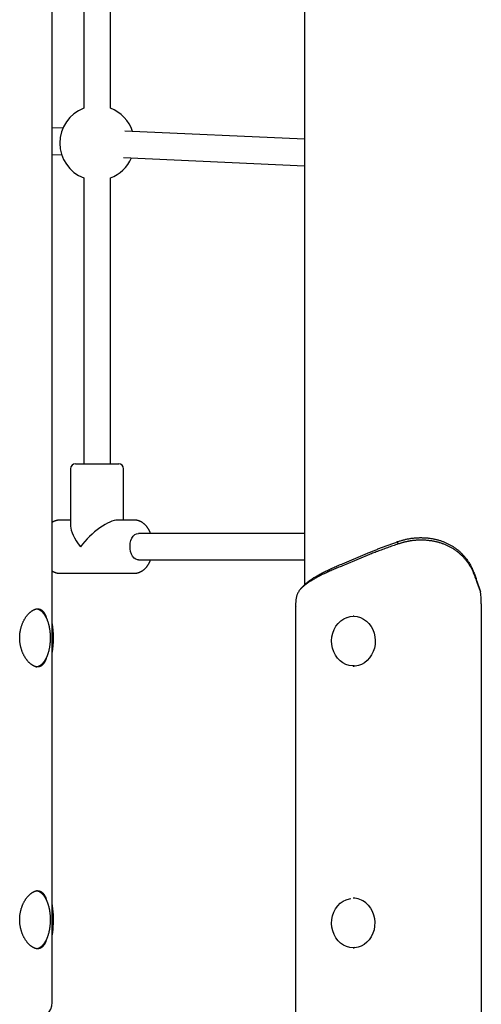
# Model space of a CAD drawing. Extents: x -4851 to 13301, y -1967 to 2475.
# Drawn here: x 7702 to 7980, y -1150 to -557 of the extents above; entities that cross this region are included whole.
import ezdxf

# ---------------------------------------------------------------- set-up
doc = ezdxf.new("R2010")
doc.units = 0

msp = doc.modelspace()

# ---------------------------------------------------------------- linework, layer by layer
at = {"color": 7, "linetype": 'Continuous'}
for p, q in [((7873.57, 1685.17), (7873.57, -897.52)), ((7721.46, -1149.38), (7721.46, 212.62)), ((7740.6, -420.41), (7740.6, -609.97)), ((7756.6, -609.97), (7756.6, -420.41)), ((7727.95, -622.06), (7721.46, -621.77)), ((7873.57, -628.61), (7765.29, -623.74)), ((7721.46, -637.79), (7727.23, -638.05)), ((7764.57, -639.73), (7873.57, -644.62)), ((7740.6, -652.03), (7740.6, -824.38)), ((7756.6, -824.38), (7756.6, -652.03)), ((7735.6, -824.38), (7761.6, -824.38)), ((7732.6, -827.38), (7732.6, -861.95)), ((7764.6, -858.38), (7764.6, -827.38)), ((7732.6, -858.38), (7726.06, -858.38)), ((7771.14, -858.38), (7761.03, -858.38)), ((7873.57, -866.38), (7773.47, -866.38)), ((7930.08, -872.76), (7929.82, -871.35)), ((7896.53, -884.66), (7911.67, -878.29)), ((7911.67, -878.29), (7912.12, -878.11)), ((7773.47, -882.38), (7873.57, -882.38)), ((7896.09, -884.84), (7896.53, -884.66)), ((7911.36, -879.7), (7896.22, -886.07)), ((7911.81, -879.52), (7911.36, -879.7)), ((7726.06, -890.38), (7771.14, -890.38)), ((7896.22, -886.07), (7895.78, -886.25)), ((7979.75, -901.47), (7977.76, -895.9)), ((7868.28, -910.26), (7868.28, -1961.38)), ((7980.25, -908.93), (7980.25, -1961.38)), ((7721.52, -920.02), (7721.46, -919.73)), ((7903.32, -916.38), (7903.05, -916.38)), ((7903.05, -946.38), (7903.32, -946.38)), ((7903.32, -1086.38), (7903.05, -1086.38)), ((7903.05, -1116.38), (7903.32, -1116.38))]:
    msp.add_line(p, q, dxfattribs=at)
for points in [[(7726.06, -858.38), (7725.91, -858.39), (7725.75, -858.39), (7725.6, -858.4), (7725.44, -858.41), (7725.28, -858.42), (7725.12, -858.44), (7724.96, -858.46), (7724.8, -858.48), (7724.63, -858.5), (7724.47, -858.54), (7724.3, -858.57), (7724.13, -858.61), (7723.96, -858.65), (7723.79, -858.7), (7723.63, -858.75), (7723.47, -858.8), (7723.31, -858.85), (7723.15, -858.9), (7723, -858.96), (7722.85, -859.01), (7722.71, -859.07), (7722.57, -859.13), (7722.44, -859.2), (7722.31, -859.26), (7722.19, -859.32), (7722.07, -859.39), (7721.96, -859.45), (7721.86, -859.52), (7721.75, -859.59), (7721.65, -859.65), (7721.56, -859.72), (7721.46, -859.79)], [(7780.83, -866.38), (7780.75, -866.18), (7780.67, -865.99), (7780.59, -865.79), (7780.51, -865.59), (7780.43, -865.4), (7780.34, -865.2), (7780.25, -865), (7780.15, -864.8), (7780.05, -864.61), (7779.95, -864.41), (7779.84, -864.21), (7779.72, -864.01), (7779.6, -863.81), (7779.48, -863.61), (7779.35, -863.42), (7779.22, -863.22), (7779.08, -863.02), (7778.94, -862.82), (7778.8, -862.63), (7778.65, -862.43), (7778.5, -862.24), (7778.34, -862.05), (7778.18, -861.87), (7778.02, -861.69), (7777.86, -861.51), (7777.69, -861.33), (7777.52, -861.17), (7777.35, -861), (7777.18, -860.84), (7777, -860.68), (7776.82, -860.53), (7776.64, -860.39), (7776.45, -860.24), (7776.27, -860.11), (7776.08, -859.98), (7775.89, -859.85), (7775.7, -859.73), (7775.51, -859.61), (7775.31, -859.5), (7775.12, -859.39), (7774.92, -859.29), (7774.72, -859.2), (7774.52, -859.11), (7774.33, -859.02), (7774.13, -858.94), (7773.94, -858.87), (7773.75, -858.8), (7773.56, -858.74), (7773.38, -858.69), (7773.2, -858.64), (7773.02, -858.59), (7772.85, -858.56), (7772.69, -858.52), (7772.53, -858.49), (7772.37, -858.47), (7772.22, -858.45), (7772.07, -858.43), (7771.93, -858.42), (7771.79, -858.41), (7771.66, -858.4), (7771.52, -858.39), (7771.39, -858.39), (7771.26, -858.39), (7771.14, -858.38)], [(7773.47, -882.38), (7772.92, -882.33), (7771.86, -881.96), (7770.87, -881.24), (7770, -880.19), (7769.3, -878.87), (7768.79, -877.34), (7768.5, -875.68), (7768.44, -873.95), (7768.62, -872.24), (7769.02, -870.63), (7769.63, -869.2), (7770.42, -868.01), (7771.35, -867.12), (7772.38, -866.57), (7773.47, -866.38)], [(7930.08, -872.76), (7929.28, -873.04), (7928.49, -873.32), (7927.69, -873.6), (7926.9, -873.89), (7926.11, -874.17), (7925.32, -874.45), (7924.53, -874.73), (7923.75, -875.01), (7922.97, -875.29), (7922.2, -875.58), (7921.42, -875.86), (7920.66, -876.14), (7919.89, -876.42), (7919.13, -876.7), (7918.38, -876.98), (7917.64, -877.27), (7916.89, -877.55), (7916.16, -877.83), (7915.43, -878.11), (7914.7, -878.39), (7913.98, -878.67), (7913.25, -878.96), (7912.53, -879.24), (7911.81, -879.52)], [(7912.12, -878.11), (7912.64, -877.89), (7913.16, -877.68), (7913.68, -877.47), (7914.2, -877.26), (7914.72, -877.05), (7915.25, -876.84), (7915.78, -876.63), (7916.31, -876.42), (7916.85, -876.2), (7917.39, -875.99), (7917.93, -875.78), (7918.48, -875.57), (7919.02, -875.36), (7919.57, -875.15), (7920.13, -874.94), (7920.68, -874.73), (7921.24, -874.52), (7921.8, -874.3), (7922.36, -874.09), (7922.93, -873.88), (7923.49, -873.67), (7924.06, -873.46), (7924.63, -873.25), (7925.2, -873.04), (7925.77, -872.83), (7926.35, -872.61), (7926.92, -872.4), (7927.5, -872.19), (7928.08, -871.98), (7928.66, -871.77), (7929.24, -871.56), (7929.82, -871.35)], [(7929.82, -871.35), (7930.26, -871.21), (7930.71, -871.07), (7931.15, -870.93), (7931.6, -870.8), (7932.04, -870.66), (7932.49, -870.53), (7932.94, -870.41), (7933.39, -870.28), (7933.85, -870.16), (7934.3, -870.05), (7934.76, -869.94), (7935.22, -869.84), (7935.68, -869.74), (7936.14, -869.64), (7936.61, -869.56), (7937.07, -869.47), (7937.54, -869.4), (7938.01, -869.33), (7938.48, -869.27), (7938.95, -869.21), (7939.42, -869.16), (7939.9, -869.11), (7940.37, -869.07), (7940.84, -869.04), (7941.32, -869.01), (7941.79, -868.98), (7942.26, -868.96), (7942.74, -868.95), (7943.21, -868.94), (7943.68, -868.94), (7944.15, -868.94), (7944.63, -868.95), (7945.1, -868.96), (7945.57, -868.98), (7946.04, -869), (7946.51, -869.03), (7946.98, -869.07), (7947.44, -869.11), (7947.91, -869.15), (7948.37, -869.2), (7948.84, -869.26), (7949.3, -869.32), (7949.76, -869.39), (7950.22, -869.46), (7950.67, -869.54), (7951.13, -869.62), (7951.58, -869.71), (7952.03, -869.8), (7952.48, -869.9), (7952.93, -870.01), (7953.38, -870.12), (7953.82, -870.23), (7954.26, -870.35), (7954.7, -870.48), (7955.13, -870.61), (7955.56, -870.75), (7955.99, -870.89), (7956.42, -871.03), (7956.85, -871.19), (7957.27, -871.34), (7957.68, -871.51), (7958.1, -871.67), (7958.51, -871.85), (7958.92, -872.02), (7959.33, -872.21), (7959.73, -872.39), (7960.13, -872.59), (7960.52, -872.78), (7960.91, -872.99), (7961.3, -873.19), (7961.69, -873.41), (7962.07, -873.62), (7962.45, -873.84), (7962.82, -874.07), (7963.19, -874.3), (7963.56, -874.54), (7963.92, -874.78), (7964.27, -875.03), (7964.63, -875.28), (7964.98, -875.53), (7965.32, -875.8), (7965.67, -876.06), (7966.01, -876.33), (7966.34, -876.61), (7966.68, -876.89), (7967.01, -877.19), (7967.34, -877.48), (7967.67, -877.79), (7968, -878.11), (7968.33, -878.43), (7968.66, -878.76), (7968.99, -879.11), (7969.32, -879.46), (7969.64, -879.82), (7969.97, -880.19), (7970.29, -880.57), (7970.61, -880.96), (7970.93, -881.37), (7971.24, -881.78), (7971.55, -882.2), (7971.86, -882.64), (7972.17, -883.08), (7972.47, -883.53), (7972.77, -884), (7973.06, -884.47), (7973.35, -884.96), (7973.64, -885.45), (7973.92, -885.96), (7974.19, -886.47), (7974.45, -886.99), (7974.71, -887.52), (7974.96, -888.06), (7975.19, -888.6), (7975.42, -889.15), (7975.64, -889.7), (7975.86, -890.26), (7976.07, -890.82), (7976.28, -891.38), (7976.48, -891.94), (7976.68, -892.51)], [(7977.76, -895.9), (7977.6, -895.46), (7977.44, -895.03), (7977.29, -894.59), (7977.13, -894.16), (7976.97, -893.73), (7976.81, -893.29), (7976.65, -892.86), (7976.49, -892.43), (7976.32, -891.99), (7976.16, -891.56), (7975.99, -891.13), (7975.82, -890.71), (7975.64, -890.28), (7975.46, -889.86), (7975.28, -889.44), (7975.09, -889.03), (7974.89, -888.62), (7974.69, -888.21), (7974.48, -887.81), (7974.27, -887.41), (7974.05, -887.02), (7973.83, -886.63), (7973.6, -886.24), (7973.37, -885.86), (7973.13, -885.48), (7972.89, -885.11), (7972.65, -884.73), (7972.39, -884.37), (7972.14, -884), (7971.88, -883.64), (7971.62, -883.28), (7971.35, -882.93), (7971.07, -882.58), (7970.79, -882.23), (7970.51, -881.89), (7970.22, -881.56), (7969.93, -881.22), (7969.63, -880.9), (7969.32, -880.57), (7969.02, -880.25), (7968.7, -879.94), (7968.39, -879.63), (7968.06, -879.32), (7967.74, -879.02), (7967.4, -878.72), (7967.07, -878.43), (7966.73, -878.14), (7966.38, -877.86), (7966.03, -877.58), (7965.68, -877.31), (7965.32, -877.04), (7964.96, -876.78), (7964.59, -876.52), (7964.22, -876.27), (7963.84, -876.02), (7963.46, -875.77), (7963.08, -875.54), (7962.69, -875.3), (7962.29, -875.08), (7961.9, -874.85), (7961.5, -874.64), (7961.09, -874.42), (7960.68, -874.22), (7960.27, -874.02), (7959.85, -873.82), (7959.44, -873.63), (7959.01, -873.44), (7958.59, -873.26), (7958.16, -873.09), (7957.72, -872.92), (7957.29, -872.75), (7956.85, -872.59), (7956.4, -872.44), (7955.96, -872.29), (7955.51, -872.15), (7955.06, -872.01), (7954.6, -871.88), (7954.14, -871.76), (7953.68, -871.64), (7953.22, -871.52), (7952.76, -871.41), (7952.29, -871.31), (7951.82, -871.21), (7951.36, -871.12), (7950.89, -871.04), (7950.43, -870.96), (7949.97, -870.89), (7949.51, -870.82), (7949.06, -870.76), (7948.62, -870.71), (7948.18, -870.66), (7947.74, -870.61), (7947.31, -870.58), (7946.89, -870.54), (7946.48, -870.52), (7946.06, -870.49), (7945.66, -870.47), (7945.26, -870.46), (7944.87, -870.45), (7944.49, -870.44), (7944.11, -870.44), (7943.74, -870.44), (7943.37, -870.44), (7943.01, -870.45), (7942.66, -870.45), (7942.31, -870.47), (7941.97, -870.48), (7941.63, -870.5), (7941.3, -870.51), (7940.97, -870.54), (7940.64, -870.56), (7940.31, -870.58), (7939.99, -870.61), (7939.66, -870.64), (7939.33, -870.68), (7939.01, -870.71), (7938.69, -870.75), (7938.36, -870.79), (7938.04, -870.84), (7937.72, -870.88), (7937.39, -870.94), (7937.07, -870.99), (7936.75, -871.05), (7936.43, -871.1), (7936.11, -871.17), (7935.79, -871.23), (7935.47, -871.3), (7935.15, -871.37), (7934.83, -871.44), (7934.51, -871.51), (7934.2, -871.59), (7933.88, -871.67), (7933.56, -871.75), (7933.24, -871.83), (7932.93, -871.92), (7932.61, -872), (7932.29, -872.09), (7931.97, -872.19), (7931.66, -872.28), (7931.34, -872.37), (7931.03, -872.47), (7930.71, -872.57), (7930.39, -872.66), (7930.08, -872.76)], [(7771.11, -890.34), (7771.26, -890.35), (7771.41, -890.35), (7771.56, -890.35), (7771.71, -890.34), (7771.87, -890.34), (7772.02, -890.33), (7772.18, -890.32), (7772.34, -890.3), (7772.51, -890.28), (7772.67, -890.25), (7772.84, -890.21), (7773.01, -890.17), (7773.18, -890.13), (7773.36, -890.08), (7773.54, -890.03), (7773.72, -889.97), (7773.9, -889.91), (7774.08, -889.84), (7774.26, -889.77), (7774.45, -889.69), (7774.63, -889.61), (7774.82, -889.52), (7775, -889.43), (7775.18, -889.34), (7775.36, -889.24), (7775.54, -889.13), (7775.72, -889.02), (7775.9, -888.91), (7776.07, -888.79), (7776.25, -888.67), (7776.42, -888.54), (7776.59, -888.41), (7776.76, -888.28), (7776.93, -888.14), (7777.09, -888), (7777.26, -887.85), (7777.42, -887.7), (7777.58, -887.54), (7777.74, -887.38), (7777.89, -887.22), (7778.04, -887.05), (7778.2, -886.88), (7778.35, -886.7), (7778.49, -886.53), (7778.64, -886.34), (7778.78, -886.16), (7778.92, -885.97), (7779.06, -885.78), (7779.19, -885.58), (7779.32, -885.39), (7779.45, -885.19), (7779.58, -884.99), (7779.7, -884.78), (7779.82, -884.57), (7779.94, -884.36), (7780.05, -884.15), (7780.16, -883.94), (7780.26, -883.72), (7780.37, -883.5), (7780.47, -883.28), (7780.56, -883.05), (7780.66, -882.83), (7780.75, -882.61), (7780.85, -882.38)], [(7721.46, -888.96), (7721.58, -889.04), (7721.7, -889.12), (7721.82, -889.2), (7721.95, -889.28), (7722.07, -889.36), (7722.21, -889.44), (7722.34, -889.51), (7722.48, -889.58), (7722.63, -889.65), (7722.78, -889.72), (7722.94, -889.78), (7723.1, -889.84), (7723.26, -889.9), (7723.43, -889.96), (7723.6, -890.01), (7723.76, -890.06), (7723.93, -890.11), (7724.1, -890.15), (7724.27, -890.19), (7724.43, -890.23), (7724.59, -890.26), (7724.75, -890.29), (7724.91, -890.31), (7725.06, -890.33), (7725.21, -890.35), (7725.35, -890.35), (7725.49, -890.36), (7725.63, -890.36), (7725.76, -890.36), (7725.89, -890.35), (7726.02, -890.35), (7726.15, -890.34)], [(7895.78, -886.25), (7895.06, -886.54), (7894.34, -886.84), (7893.62, -887.13), (7892.91, -887.43), (7892.21, -887.72), (7891.51, -888.02), (7890.81, -888.31), (7890.13, -888.61), (7889.45, -888.9), (7888.78, -889.2), (7888.13, -889.49), (7887.48, -889.78), (7886.84, -890.08), (7886.21, -890.37), (7885.59, -890.67), (7884.98, -890.96), (7884.38, -891.26), (7883.78, -891.55), (7883.2, -891.85), (7882.62, -892.14), (7882.06, -892.43), (7881.5, -892.73), (7880.95, -893.02), (7880.42, -893.32), (7879.89, -893.61), (7879.38, -893.91), (7878.87, -894.2), (7878.38, -894.5), (7877.89, -894.79), (7877.42, -895.09), (7876.96, -895.38), (7876.5, -895.67), (7876.06, -895.97), (7875.63, -896.26), (7875.21, -896.56), (7874.8, -896.85), (7874.4, -897.15), (7874.02, -897.44), (7873.65, -897.74), (7873.3, -898.03), (7872.96, -898.33), (7872.63, -898.62), (7872.32, -898.91), (7872.02, -899.21), (7871.72, -899.5), (7871.43, -899.8), (7871.14, -900.09), (7870.85, -900.39)], [(7872.61, -898.49), (7872.85, -898.24), (7873.08, -897.98), (7873.33, -897.73), (7873.58, -897.47), (7873.83, -897.21), (7874.1, -896.95), (7874.38, -896.69), (7874.67, -896.42), (7874.98, -896.16), (7875.31, -895.89), (7875.65, -895.62), (7876, -895.34), (7876.37, -895.07), (7876.76, -894.79), (7877.16, -894.51), (7877.57, -894.22), (7877.99, -893.94), (7878.43, -893.65), (7878.88, -893.36), (7879.34, -893.07), (7879.81, -892.78), (7880.29, -892.48), (7880.79, -892.19), (7881.29, -891.9), (7881.81, -891.6), (7882.33, -891.31), (7882.87, -891.01), (7883.41, -890.72), (7883.96, -890.42), (7884.53, -890.13), (7885.1, -889.84), (7885.68, -889.54), (7886.27, -889.25), (7886.87, -888.95), (7887.47, -888.66), (7888.09, -888.37), (7888.71, -888.07), (7889.35, -887.78), (7889.99, -887.48), (7890.64, -887.19), (7891.3, -886.9), (7891.97, -886.6), (7892.65, -886.31), (7893.33, -886.01), (7894.01, -885.72), (7894.71, -885.43), (7895.4, -885.13), (7896.09, -884.84)], [(7976.68, -892.51), (7976.87, -893.06), (7977.06, -893.62), (7977.24, -894.17), (7977.43, -894.73), (7977.62, -895.28), (7977.81, -895.84), (7978, -896.4), (7978.19, -896.95), (7978.38, -897.52), (7978.57, -898.08), (7978.77, -898.64), (7978.96, -899.2), (7979.16, -899.77), (7979.36, -900.33), (7979.55, -900.9), (7979.75, -901.47)], [(7870.85, -900.39), (7870.67, -900.65), (7870.49, -900.91), (7870.31, -901.18), (7870.13, -901.45), (7869.96, -901.72), (7869.8, -902), (7869.64, -902.29), (7869.5, -902.59), (7869.36, -902.9), (7869.24, -903.22), (7869.12, -903.54), (7869.02, -903.88), (7868.92, -904.21), (7868.83, -904.55), (7868.75, -904.89), (7868.68, -905.22), (7868.62, -905.56), (7868.56, -905.89), (7868.5, -906.22), (7868.46, -906.54), (7868.42, -906.87), (7868.39, -907.18), (7868.36, -907.5), (7868.34, -907.82), (7868.32, -908.13), (7868.31, -908.44), (7868.31, -908.74), (7868.3, -909.05), (7868.3, -909.35), (7868.31, -909.65), (7868.31, -909.96), (7868.32, -910.26)], [(7872.55, -898.49), (7872.46, -898.59), (7872.36, -898.7), (7872.27, -898.8), (7872.17, -898.91), (7872.08, -899.02), (7871.99, -899.12), (7871.89, -899.23), (7871.8, -899.34), (7871.7, -899.44), (7871.61, -899.55), (7871.51, -899.65), (7871.42, -899.76), (7871.32, -899.87), (7871.22, -899.97), (7871.13, -900.08), (7871.03, -900.18)], [(7717.92, -941.64), (7717.88, -941.78), (7717.84, -941.92), (7717.79, -942.06), (7717.75, -942.21), (7717.7, -942.35), (7717.65, -942.5), (7717.6, -942.65), (7717.54, -942.8), (7717.48, -942.95), (7717.41, -943.11), (7717.33, -943.27), (7717.26, -943.43), (7717.17, -943.6), (7717.08, -943.77), (7716.99, -943.93), (7716.88, -944.11), (7716.78, -944.28), (7716.67, -944.45), (7716.55, -944.63), (7716.43, -944.8), (7716.3, -944.97), (7716.17, -945.13), (7716.04, -945.29), (7715.9, -945.44), (7715.76, -945.59), (7715.62, -945.72), (7715.48, -945.85), (7715.33, -945.97), (7715.18, -946.09), (7715.02, -946.19), (7714.87, -946.29), (7714.71, -946.38), (7714.55, -946.47), (7714.38, -946.54), (7714.22, -946.61), (7714.05, -946.67), (7713.88, -946.73), (7713.7, -946.77), (7713.53, -946.81), (7713.35, -946.84), (7713.18, -946.86), (7713, -946.87), (7712.82, -946.88), (7712.64, -946.88), (7712.45, -946.87), (7712.27, -946.86), (7712.08, -946.83), (7711.89, -946.8), (7711.7, -946.76), (7711.51, -946.72), (7711.32, -946.66), (7711.13, -946.6), (7710.94, -946.54), (7710.75, -946.46), (7710.55, -946.38), (7710.36, -946.29), (7710.16, -946.19), (7709.97, -946.09), (7709.77, -945.98), (7709.58, -945.87), (7709.39, -945.74), (7709.19, -945.61), (7709, -945.48), (7708.8, -945.33), (7708.61, -945.18), (7708.41, -945.02), (7708.22, -944.86), (7708.03, -944.69), (7707.84, -944.51), (7707.65, -944.33), (7707.45, -944.14), (7707.27, -943.94), (7707.08, -943.74), (7706.89, -943.53), (7706.71, -943.32), (7706.52, -943.1), (7706.34, -942.87), (7706.16, -942.64), (7705.98, -942.4), (7705.81, -942.15), (7705.63, -941.9), (7705.46, -941.64), (7705.29, -941.38), (7705.12, -941.11), (7704.96, -940.84), (7704.8, -940.56), (7704.64, -940.27), (7704.48, -939.99), (7704.33, -939.69), (7704.18, -939.39), (7704.04, -939.09), (7703.9, -938.78), (7703.76, -938.47), (7703.63, -938.15), (7703.5, -937.83), (7703.37, -937.5), (7703.25, -937.17), (7703.14, -936.83), (7703.03, -936.49), (7702.92, -936.15), (7702.82, -935.81), (7702.72, -935.46), (7702.63, -935.11), (7702.54, -934.76), (7702.46, -934.41), (7702.39, -934.05), (7702.32, -933.69), (7702.25, -933.33), (7702.2, -932.97), (7702.14, -932.61), (7702.1, -932.25), (7702.05, -931.88), (7702.02, -931.52), (7701.99, -931.15), (7701.96, -930.79), (7701.94, -930.42), (7701.93, -930.05), (7701.92, -929.69), (7701.92, -929.32), (7701.92, -928.96), (7701.93, -928.59), (7701.95, -928.23), (7701.97, -927.87), (7701.99, -927.51), (7702.03, -927.15), (7702.06, -926.8), (7702.1, -926.44), (7702.15, -926.09), (7702.2, -925.74), (7702.26, -925.39), (7702.32, -925.04), (7702.39, -924.69), (7702.47, -924.35), (7702.54, -924.01), (7702.63, -923.67), (7702.71, -923.33), (7702.81, -923), (7702.9, -922.67), (7703, -922.34), (7703.11, -922.01), (7703.22, -921.69), (7703.33, -921.37), (7703.45, -921.06), (7703.57, -920.75), (7703.7, -920.44), (7703.83, -920.13), (7703.97, -919.83), (7704.11, -919.53), (7704.25, -919.23), (7704.4, -918.94), (7704.55, -918.66), (7704.7, -918.37), (7704.86, -918.09), (7705.02, -917.82), (7705.18, -917.55), (7705.35, -917.29), (7705.52, -917.03), (7705.69, -916.77), (7705.87, -916.52), (7706.05, -916.28), (7706.23, -916.04), (7706.41, -915.8), (7706.6, -915.57), (7706.79, -915.35), (7706.98, -915.13), (7707.17, -914.92), (7707.36, -914.72), (7707.56, -914.52), (7707.76, -914.33), (7707.95, -914.14), (7708.15, -913.96), (7708.35, -913.79), (7708.55, -913.63), (7708.75, -913.47), (7708.95, -913.32), (7709.16, -913.17), (7709.36, -913.04), (7709.56, -912.91), (7709.77, -912.79), (7709.97, -912.67), (7710.17, -912.57), (7710.37, -912.47), (7710.57, -912.38), (7710.77, -912.29), (7710.97, -912.22), (7711.17, -912.15), (7711.36, -912.09), (7711.55, -912.03), (7711.75, -911.99), (7711.94, -911.95), (7712.13, -911.92), (7712.32, -911.9), (7712.5, -911.89), (7712.69, -911.88), (7712.87, -911.88), (7713.05, -911.89), (7713.23, -911.91), (7713.4, -911.93), (7713.58, -911.96), (7713.75, -912), (7713.92, -912.05), (7714.08, -912.1), (7714.24, -912.16), (7714.41, -912.23), (7714.56, -912.3), (7714.72, -912.39), (7714.87, -912.48), (7715.02, -912.57), (7715.17, -912.67), (7715.32, -912.78), (7715.46, -912.9), (7715.6, -913.02), (7715.74, -913.16), (7715.88, -913.29), (7716.01, -913.44), (7716.14, -913.59), (7716.27, -913.75), (7716.39, -913.91), (7716.51, -914.08), (7716.62, -914.25), (7716.74, -914.43), (7716.84, -914.6), (7716.95, -914.77), (7717.04, -914.94), (7717.14, -915.11), (7717.22, -915.28), (7717.31, -915.44), (7717.38, -915.6), (7717.45, -915.76), (7717.52, -915.91), (7717.58, -916.06), (7717.64, -916.2), (7717.69, -916.34), (7717.74, -916.47), (7717.78, -916.6), (7717.82, -916.73), (7717.86, -916.86), (7717.89, -916.98), (7717.93, -917.11), (7717.96, -917.23)], [(7711.74, -946.86), (7711.89, -946.84), (7712.04, -946.81), (7712.19, -946.78), (7712.34, -946.76), (7712.48, -946.73), (7712.63, -946.7), (7712.77, -946.66), (7712.91, -946.62), (7713.04, -946.58), (7713.17, -946.53), (7713.3, -946.48), (7713.43, -946.43), (7713.55, -946.37), (7713.67, -946.31), (7713.8, -946.25), (7713.92, -946.18), (7714.04, -946.11), (7714.16, -946.04), (7714.28, -945.97), (7714.39, -945.89), (7714.51, -945.81), (7714.63, -945.73), (7714.75, -945.64), (7714.87, -945.55), (7714.99, -945.46), (7715.11, -945.36), (7715.23, -945.26), (7715.36, -945.15), (7715.48, -945.04), (7715.6, -944.92), (7715.73, -944.8), (7715.85, -944.67), (7715.98, -944.53), (7716.1, -944.39), (7716.23, -944.24), (7716.36, -944.09), (7716.49, -943.93), (7716.61, -943.76), (7716.74, -943.59), (7716.87, -943.42), (7716.99, -943.24), (7717.11, -943.06), (7717.23, -942.87), (7717.35, -942.68), (7717.47, -942.49), (7717.58, -942.29), (7717.69, -942.09), (7717.8, -941.89), (7717.91, -941.68), (7718.02, -941.46), (7718.13, -941.25), (7718.23, -941.03), (7718.33, -940.81), (7718.43, -940.58), (7718.53, -940.35), (7718.62, -940.12), (7718.72, -939.89), (7718.81, -939.65), (7718.9, -939.41), (7718.98, -939.17), (7719.07, -938.92), (7719.15, -938.67), (7719.23, -938.42), (7719.31, -938.17), (7719.38, -937.91), (7719.46, -937.65), (7719.53, -937.39), (7719.59, -937.13), (7719.66, -936.86), (7719.72, -936.6), (7719.79, -936.33), (7719.85, -936.06), (7719.9, -935.78), (7719.96, -935.51), (7720.01, -935.23), (7720.06, -934.95), (7720.1, -934.67), (7720.15, -934.39), (7720.19, -934.11), (7720.23, -933.83), (7720.27, -933.54), (7720.3, -933.26), (7720.34, -932.97), (7720.37, -932.68), (7720.39, -932.39), (7720.42, -932.11), (7720.44, -931.81), (7720.46, -931.52), (7720.48, -931.23), (7720.49, -930.94), (7720.5, -930.65), (7720.51, -930.36), (7720.52, -930.06), (7720.52, -929.77), (7720.53, -929.48), (7720.53, -929.18), (7720.52, -928.89), (7720.52, -928.6), (7720.51, -928.3), (7720.5, -928.01), (7720.49, -927.72), (7720.47, -927.43), (7720.45, -927.14), (7720.43, -926.85), (7720.41, -926.56), (7720.38, -926.27), (7720.35, -925.98), (7720.32, -925.69), (7720.29, -925.41), (7720.26, -925.12), (7720.22, -924.84), (7720.18, -924.55), (7720.13, -924.27), (7720.09, -923.99), (7720.04, -923.71), (7719.99, -923.44), (7719.94, -923.16), (7719.88, -922.89), (7719.83, -922.62), (7719.77, -922.35), (7719.7, -922.08), (7719.64, -921.81), (7719.57, -921.55), (7719.5, -921.29), (7719.43, -921.03), (7719.36, -920.77), (7719.28, -920.52), (7719.2, -920.26), (7719.12, -920.01), (7719.04, -919.76), (7718.96, -919.52), (7718.87, -919.28), (7718.78, -919.04), (7718.69, -918.8), (7718.59, -918.57), (7718.5, -918.34), (7718.4, -918.11), (7718.3, -917.88), (7718.2, -917.66), (7718.09, -917.44), (7717.99, -917.23), (7717.88, -917.02), (7717.77, -916.81), (7717.65, -916.6), (7717.54, -916.4), (7717.42, -916.2), (7717.3, -916.01), (7717.18, -915.82), (7717.06, -915.63), (7716.94, -915.45), (7716.81, -915.27), (7716.68, -915.09), (7716.55, -914.92), (7716.42, -914.75), (7716.29, -914.59), (7716.15, -914.43), (7716.02, -914.28), (7715.88, -914.13), (7715.74, -913.98), (7715.6, -913.84), (7715.45, -913.7), (7715.31, -913.57), (7715.16, -913.44), (7715.01, -913.32), (7714.87, -913.2), (7714.72, -913.09), (7714.57, -912.98), (7714.42, -912.88), (7714.27, -912.78), (7714.12, -912.69), (7713.97, -912.6), (7713.82, -912.52), (7713.68, -912.45), (7713.53, -912.38), (7713.38, -912.31), (7713.23, -912.26), (7713.09, -912.21), (7712.94, -912.16), (7712.8, -912.12), (7712.65, -912.09), (7712.5, -912.05), (7712.36, -912.02), (7712.21, -912), (7712.07, -911.97)], [(7903.61, -946.23), (7902.61, -946.25), (7900.6, -946.02), (7898.64, -945.42), (7896.79, -944.49), (7895.09, -943.22), (7893.59, -941.67), (7892.31, -939.87), (7891.29, -937.85), (7890.55, -935.68), (7890.12, -933.4), (7890.01, -931.07), (7890.21, -928.74), (7890.72, -926.49), (7891.53, -924.35), (7892.63, -922.39), (7893.97, -920.64), (7895.54, -919.17), (7897.28, -917.99), (7899.16, -917.14)], [(7899.3, -917.02), (7901.24, -916.53), (7903.05, -916.38)], [(7903.32, -916.38), (7903.5, -916.38), (7905.48, -916.59), (7907.41, -917.14), (7909.24, -918.03), (7910.94, -919.23), (7912.45, -920.72), (7913.76, -922.45), (7914.82, -924.4), (7915.6, -926.5), (7916.11, -928.73), (7916.31, -931.01), (7916.2, -933.3), (7915.8, -935.55), (7915.1, -937.7), (7914.13, -939.71), (7912.9, -941.51), (7911.45, -943.08), (7909.81, -944.38), (7908.01, -945.37), (7906.11, -946.03), (7904.14, -946.35), (7903.32, -946.38)], [(7717.9, -1111.7), (7717.86, -1111.84), (7717.82, -1111.98), (7717.78, -1112.11), (7717.74, -1112.25), (7717.69, -1112.39), (7717.64, -1112.53), (7717.59, -1112.68), (7717.53, -1112.82), (7717.47, -1112.97), (7717.4, -1113.13), (7717.33, -1113.28), (7717.25, -1113.44), (7717.17, -1113.61), (7717.08, -1113.77), (7716.98, -1113.94), (7716.88, -1114.11), (7716.78, -1114.28), (7716.67, -1114.45), (7716.55, -1114.63), (7716.43, -1114.8), (7716.3, -1114.97), (7716.17, -1115.13), (7716.04, -1115.29), (7715.9, -1115.44), (7715.76, -1115.59), (7715.62, -1115.72), (7715.48, -1115.85), (7715.33, -1115.97), (7715.18, -1116.09), (7715.02, -1116.19), (7714.87, -1116.29), (7714.71, -1116.38), (7714.55, -1116.47), (7714.38, -1116.54), (7714.22, -1116.61), (7714.05, -1116.67), (7713.88, -1116.72), (7713.7, -1116.77), (7713.53, -1116.81), (7713.35, -1116.84), (7713.18, -1116.86), (7713, -1116.87), (7712.82, -1116.88), (7712.64, -1116.88), (7712.45, -1116.87), (7712.27, -1116.86), (7712.08, -1116.83), (7711.89, -1116.8), (7711.7, -1116.76), (7711.51, -1116.72), (7711.32, -1116.66), (7711.13, -1116.6), (7710.94, -1116.54), (7710.75, -1116.46), (7710.55, -1116.38), (7710.36, -1116.29), (7710.16, -1116.19), (7709.97, -1116.09), (7709.77, -1115.98), (7709.58, -1115.87), (7709.39, -1115.74), (7709.19, -1115.61), (7709, -1115.48), (7708.8, -1115.33), (7708.61, -1115.18), (7708.41, -1115.02), (7708.22, -1114.86), (7708.03, -1114.69), (7707.84, -1114.51), (7707.65, -1114.33), (7707.45, -1114.14), (7707.27, -1113.94), (7707.08, -1113.74), (7706.89, -1113.53), (7706.71, -1113.32), (7706.52, -1113.1), (7706.34, -1112.87), (7706.16, -1112.64), (7705.98, -1112.4), (7705.81, -1112.15), (7705.63, -1111.9), (7705.46, -1111.64), (7705.29, -1111.38), (7705.12, -1111.11), (7704.96, -1110.84), (7704.8, -1110.56), (7704.64, -1110.28), (7704.48, -1109.99), (7704.33, -1109.69), (7704.18, -1109.39), (7704.04, -1109.09), (7703.9, -1108.78), (7703.76, -1108.47), (7703.63, -1108.15), (7703.5, -1107.83), (7703.37, -1107.5), (7703.25, -1107.17), (7703.14, -1106.83), (7703.03, -1106.49), (7702.92, -1106.15), (7702.82, -1105.81), (7702.72, -1105.46), (7702.63, -1105.11), (7702.54, -1104.76), (7702.46, -1104.41), (7702.39, -1104.05), (7702.32, -1103.69), (7702.25, -1103.33), (7702.2, -1102.97), (7702.14, -1102.61), (7702.1, -1102.25), (7702.05, -1101.88), (7702.02, -1101.52), (7701.99, -1101.15), (7701.96, -1100.79), (7701.94, -1100.42), (7701.93, -1100.05), (7701.92, -1099.69), (7701.92, -1099.32), (7701.92, -1098.96), (7701.93, -1098.59), (7701.95, -1098.23), (7701.97, -1097.87), (7701.99, -1097.51), (7702.03, -1097.15), (7702.06, -1096.8), (7702.1, -1096.44), (7702.15, -1096.09), (7702.2, -1095.74), (7702.26, -1095.39), (7702.32, -1095.04), (7702.39, -1094.69), (7702.47, -1094.35), (7702.54, -1094.01), (7702.63, -1093.67), (7702.71, -1093.33), (7702.81, -1093), (7702.9, -1092.67), (7703, -1092.34), (7703.11, -1092.01), (7703.22, -1091.69), (7703.33, -1091.37), (7703.45, -1091.06), (7703.57, -1090.75), (7703.7, -1090.44), (7703.83, -1090.13), (7703.97, -1089.83), (7704.11, -1089.53), (7704.25, -1089.23), (7704.4, -1088.94), (7704.55, -1088.66), (7704.7, -1088.37), (7704.86, -1088.09), (7705.02, -1087.82), (7705.18, -1087.55), (7705.35, -1087.29), (7705.52, -1087.03), (7705.69, -1086.77), (7705.87, -1086.52), (7706.05, -1086.28), (7706.23, -1086.04), (7706.41, -1085.8), (7706.6, -1085.57), (7706.79, -1085.35), (7706.98, -1085.13), (7707.17, -1084.92), (7707.36, -1084.72), (7707.56, -1084.52), (7707.76, -1084.33), (7707.95, -1084.14), (7708.15, -1083.96), (7708.35, -1083.79), (7708.55, -1083.63), (7708.75, -1083.47), (7708.95, -1083.32), (7709.16, -1083.17), (7709.36, -1083.04), (7709.56, -1082.91), (7709.77, -1082.79), (7709.97, -1082.67), (7710.17, -1082.57), (7710.37, -1082.47), (7710.57, -1082.38), (7710.77, -1082.29), (7710.97, -1082.22), (7711.17, -1082.15), (7711.36, -1082.09), (7711.55, -1082.03), (7711.75, -1081.99), (7711.94, -1081.95), (7712.13, -1081.92), (7712.32, -1081.9), (7712.5, -1081.89), (7712.69, -1081.88), (7712.87, -1081.88), (7713.05, -1081.89), (7713.23, -1081.91), (7713.4, -1081.93), (7713.58, -1081.96), (7713.75, -1082), (7713.92, -1082.05), (7714.08, -1082.1), (7714.24, -1082.16), (7714.41, -1082.23), (7714.56, -1082.3), (7714.72, -1082.39), (7714.87, -1082.48), (7715.02, -1082.57), (7715.17, -1082.67), (7715.32, -1082.78), (7715.46, -1082.9), (7715.6, -1083.02), (7715.74, -1083.16), (7715.88, -1083.29), (7716.01, -1083.44), (7716.14, -1083.59), (7716.27, -1083.75), (7716.39, -1083.91), (7716.51, -1084.08), (7716.62, -1084.25), (7716.74, -1084.42), (7716.84, -1084.6), (7716.95, -1084.77), (7717.04, -1084.94), (7717.13, -1085.11), (7717.22, -1085.27), (7717.3, -1085.43), (7717.38, -1085.59), (7717.45, -1085.74), (7717.52, -1085.89), (7717.58, -1086.04), (7717.63, -1086.18), (7717.68, -1086.31), (7717.73, -1086.44), (7717.77, -1086.57), (7717.81, -1086.69), (7717.84, -1086.81), (7717.88, -1086.93), (7717.91, -1087.05), (7717.94, -1087.17)], [(7711.96, -1116.8), (7712.05, -1116.79), (7712.15, -1116.78), (7712.24, -1116.78), (7712.33, -1116.77), (7712.43, -1116.75), (7712.53, -1116.74), (7712.63, -1116.71), (7712.73, -1116.69), (7712.84, -1116.66), (7712.95, -1116.62), (7713.07, -1116.58), (7713.19, -1116.54), (7713.31, -1116.48), (7713.44, -1116.43), (7713.57, -1116.37), (7713.7, -1116.3), (7713.84, -1116.23), (7713.98, -1116.15), (7714.12, -1116.07), (7714.26, -1115.98), (7714.4, -1115.89), (7714.55, -1115.79), (7714.69, -1115.69), (7714.84, -1115.58), (7714.98, -1115.47), (7715.12, -1115.36), (7715.26, -1115.24), (7715.4, -1115.11), (7715.54, -1114.98), (7715.67, -1114.85), (7715.81, -1114.71), (7715.94, -1114.56), (7716.08, -1114.42), (7716.21, -1114.26), (7716.34, -1114.11), (7716.47, -1113.95), (7716.6, -1113.78), (7716.72, -1113.61), (7716.85, -1113.44), (7716.97, -1113.26), (7717.09, -1113.08), (7717.21, -1112.9), (7717.33, -1112.71), (7717.45, -1112.52), (7717.56, -1112.32), (7717.68, -1112.12), (7717.79, -1111.91), (7717.9, -1111.7), (7718.01, -1111.49), (7718.11, -1111.28), (7718.22, -1111.06), (7718.32, -1110.84), (7718.42, -1110.61), (7718.51, -1110.38), (7718.61, -1110.15), (7718.7, -1109.92), (7718.79, -1109.68), (7718.88, -1109.44), (7718.97, -1109.2), (7719.06, -1108.95), (7719.14, -1108.7), (7719.22, -1108.45), (7719.3, -1108.2), (7719.37, -1107.94), (7719.45, -1107.69), (7719.52, -1107.43), (7719.59, -1107.16), (7719.65, -1106.9), (7719.72, -1106.63), (7719.78, -1106.36), (7719.84, -1106.09), (7719.89, -1105.82), (7719.95, -1105.54), (7720, -1105.27), (7720.05, -1104.99), (7720.1, -1104.71), (7720.14, -1104.43), (7720.19, -1104.15), (7720.23, -1103.87), (7720.26, -1103.58), (7720.3, -1103.3), (7720.33, -1103.01), (7720.36, -1102.72), (7720.39, -1102.43), (7720.41, -1102.14), (7720.44, -1101.85), (7720.46, -1101.56), (7720.47, -1101.27), (7720.49, -1100.98), (7720.5, -1100.69), (7720.51, -1100.39), (7720.52, -1100.1), (7720.52, -1099.81), (7720.53, -1099.52), (7720.53, -1099.22), (7720.52, -1098.93), (7720.52, -1098.64), (7720.51, -1098.34), (7720.5, -1098.05), (7720.49, -1097.76), (7720.47, -1097.47), (7720.45, -1097.18), (7720.43, -1096.88), (7720.41, -1096.59), (7720.39, -1096.31), (7720.36, -1096.02), (7720.33, -1095.73), (7720.3, -1095.44), (7720.26, -1095.16), (7720.22, -1094.87), (7720.18, -1094.59), (7720.14, -1094.31), (7720.09, -1094.03), (7720.05, -1093.75), (7720, -1093.47), (7719.95, -1093.2), (7719.89, -1092.93), (7719.83, -1092.66), (7719.78, -1092.39), (7719.72, -1092.13), (7719.65, -1091.86), (7719.59, -1091.61), (7719.52, -1091.35), (7719.45, -1091.1), (7719.38, -1090.86), (7719.31, -1090.62), (7719.24, -1090.38), (7719.17, -1090.16), (7719.1, -1089.94), (7719.03, -1089.73), (7718.96, -1089.52), (7718.88, -1089.32), (7718.81, -1089.12), (7718.73, -1088.92), (7718.66, -1088.73), (7718.58, -1088.55), (7718.5, -1088.36), (7718.42, -1088.17), (7718.34, -1087.99), (7718.26, -1087.81), (7718.18, -1087.63), (7718.09, -1087.45), (7718.01, -1087.27), (7717.92, -1087.1), (7717.83, -1086.92), (7717.73, -1086.75), (7717.64, -1086.57), (7717.54, -1086.4), (7717.44, -1086.23), (7717.34, -1086.06), (7717.23, -1085.89), (7717.12, -1085.71), (7717.01, -1085.54), (7716.89, -1085.37), (7716.76, -1085.2), (7716.64, -1085.03), (7716.51, -1084.86), (7716.38, -1084.7), (7716.24, -1084.54), (7716.11, -1084.38), (7715.97, -1084.23), (7715.83, -1084.08), (7715.69, -1083.93), (7715.55, -1083.79), (7715.4, -1083.66), (7715.26, -1083.53), (7715.11, -1083.4), (7714.96, -1083.28), (7714.81, -1083.16), (7714.66, -1083.05), (7714.51, -1082.95), (7714.36, -1082.85), (7714.21, -1082.75), (7714.07, -1082.66), (7713.92, -1082.58), (7713.78, -1082.5), (7713.64, -1082.43), (7713.51, -1082.36), (7713.38, -1082.3), (7713.25, -1082.25), (7713.13, -1082.2), (7713.01, -1082.16), (7712.9, -1082.12), (7712.79, -1082.09), (7712.69, -1082.06), (7712.59, -1082.04), (7712.5, -1082.02), (7712.4, -1082.01), (7712.31, -1082), (7712.22, -1081.99), (7712.14, -1081.98), (7712.05, -1081.97)], [(7903.75, -1116.22), (7903.03, -1116.25), (7901.01, -1116.1), (7899.04, -1115.58), (7897.17, -1114.71), (7895.43, -1113.51), (7893.88, -1112.02), (7892.55, -1110.26), (7891.47, -1108.28), (7890.68, -1106.14), (7890.19, -1103.87), (7890.01, -1101.55), (7890.14, -1099.22), (7890.59, -1096.95), (7891.34, -1094.78), (7892.38, -1092.78), (7893.67, -1090.98), (7895.2, -1089.45), (7896.91, -1088.21), (7898.77, -1087.29), (7900.73, -1086.72), (7901.62, -1086.58)], [(7721.66, -1090.75), (7721.65, -1090.68), (7721.64, -1090.6), (7721.63, -1090.53), (7721.61, -1090.46), (7721.6, -1090.39), (7721.59, -1090.32), (7721.58, -1090.25), (7721.56, -1090.18), (7721.55, -1090.12), (7721.54, -1090.06), (7721.53, -1090), (7721.51, -1089.94), (7721.5, -1089.88), (7721.48, -1089.83), (7721.47, -1089.77), (7721.46, -1089.72)], [(7910.57, -1089.15), (7912.1, -1090.62), (7913.41, -1092.34), (7914.49, -1094.27), (7915.29, -1096.37), (7915.81, -1098.59), (7916.03, -1100.87), (7915.95, -1103.16), (7915.56, -1105.42), (7914.88, -1107.57), (7913.93, -1109.59), (7912.71, -1111.41), (7911.28, -1112.99), (7909.64, -1114.31), (7907.86, -1115.32), (7905.96, -1116), (7903.99, -1116.34), (7903.05, -1116.38)], [(7721.46, -1109.02), (7721.5, -1108.84), (7721.54, -1108.66), (7721.57, -1108.48), (7721.61, -1108.31), (7721.65, -1108.13), (7721.68, -1107.96), (7721.72, -1107.79), (7721.75, -1107.62), (7721.78, -1107.46), (7721.81, -1107.3), (7721.84, -1107.14), (7721.86, -1106.99), (7721.88, -1106.85), (7721.91, -1106.7), (7721.93, -1106.57), (7721.94, -1106.43), (7721.96, -1106.31), (7721.98, -1106.18), (7721.99, -1106.06), (7722, -1105.95), (7722.01, -1105.83), (7722.03, -1105.72), (7722.04, -1105.61), (7722.05, -1105.5)]]:
    msp.add_lwpolyline(points, dxfattribs=at)
for centre, radius, start, end in [((7748.6, -631), 22.5, 110.8275, 249.1725), ((7748.6, -631), 22.5, 18.25466, 69.1725), ((7748.6, -631), 22.5, 290.8275, 336.59967), ((7735.6, -827.38), 3, 90, 180), ((7761.6, -827.38), 3, 0, 90), ((7924.13, -908.92), 56.12, 359.98669, 7.63345), ((7674.08, -929.37), 48.29, 348.96629, 10.77071), ((7902.97, -1098.2), 11.82, 49.99121, 89.60045), ((7672.47, -1099.42), 49.9, 353.22764, 9.68226), ((7711.46, -1149.38), 10, 270, 0)]:
    msp.add_arc(centre, radius, start, end, dxfattribs=at)
for major_axis, end_param in [((15.08, 15.08), 1.911136), ((-15.08, 15.08), 1.230457)]:
    msp.add_ellipse((7748.6, -874.38), major_axis=major_axis, ratio=0.354119, start_param=0.340339, end_param=end_param, dxfattribs=at)

doc.saveas('drawing.dxf')
